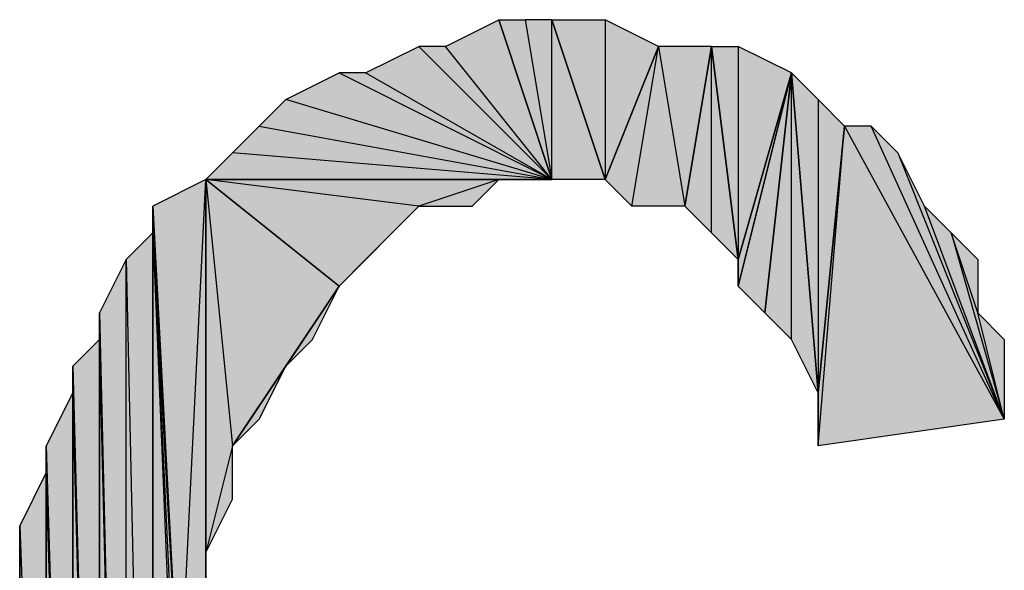
# Model space of a CAD drawing. Units: inches. Extents: x 5 to 292, y -203 to -5.
# Drawn here: x 231 to 234, y -52 to -51 of the extents above; entities that cross this region are included whole.
import ezdxf

# ---------------------------------------------------------------- set-up
doc = ezdxf.new("R2010")
doc.units = ezdxf.units.IN
doc.header["$MEASUREMENT"] = 0
doc.layers.add('Ebene 1', color=7, linetype='Continuous')

# ---------------------------------------------------------------- blocks, each defined once
blk = doc.blocks.new('block 2')
at = {"layer": 'Ebene 1', "true_color": 0x000001}
h = blk.add_hatch(color=178, dxfattribs=at)
h.dxf.hatch_style = 2
h.paths.add_polyline_path([(232.6781, -51.5549), (232.4241, -51.2375), (232.3606, -51.2375)])
h.paths.add_polyline_path([(232.5511, -51.174), (232.6781, -51.5549), (232.4241, -51.2375)])
h = blk.add_hatch(color=178, dxfattribs=at)
h.dxf.hatch_style = 2
h.paths.add_polyline_path([(232.6781, -51.5549), (232.6781, -51.174), (232.8051, -51.5549)])
h.paths.add_polyline_path([(232.6146, -51.174), (232.6781, -51.5549), (232.6781, -51.174)])
h.paths.add_polyline_path([(232.5511, -51.174), (232.6146, -51.174), (232.6781, -51.5549)])
h = blk.add_hatch(color=178, dxfattribs=at)
h.dxf.hatch_style = 2
h.paths.add_polyline_path([(232.8051, -51.174), (232.8051, -51.5549), (232.9321, -51.2375)])
h.paths.add_polyline_path([(232.6781, -51.174), (232.8051, -51.174), (232.8051, -51.5549)])
h = blk.add_hatch(color=178, dxfattribs=at)
h.dxf.hatch_style = 2
h.paths.add_polyline_path([(232.6781, -51.5549), (232.2336, -51.3009), (232.1701, -51.3009)])
h.paths.add_polyline_path([(232.3606, -51.2375), (232.6781, -51.5549), (232.2336, -51.3009)])
h = blk.add_hatch(color=178, dxfattribs=at)
h.dxf.hatch_style = 2
h.paths.add_polyline_path([(232.9321, -51.2375), (232.9956, -51.6184), (233.0591, -51.2375)])
h.paths.add_polyline_path([(232.8686, -51.6184), (232.9321, -51.2375), (232.9956, -51.6184)])
h.paths.add_polyline_path([(232.8051, -51.5549), (232.8686, -51.6184), (232.9321, -51.2375)])
h = blk.add_hatch(color=178, dxfattribs=at)
h.dxf.hatch_style = 2
h.paths.add_polyline_path([(233.0591, -51.682), (233.0591, -51.2375), (233.1226, -51.7455)])
h.paths.add_polyline_path([(232.9956, -51.6184), (233.0591, -51.682), (233.0591, -51.2375)])
h = blk.add_hatch(color=178, dxfattribs=at)
h.dxf.hatch_style = 2
h.paths.add_polyline_path([(233.1226, -51.2375), (233.1226, -51.7455), (233.2496, -51.3009)])
h.paths.add_polyline_path([(233.0591, -51.2375), (233.1226, -51.2375), (233.1226, -51.7455)])
h = blk.add_hatch(color=178, dxfattribs=at)
h.dxf.hatch_style = 2
h.paths.add_polyline_path([(232.6781, -51.5549), (232.0431, -51.3644), (231.9796, -51.428)])
h.paths.add_polyline_path([(232.1701, -51.3009), (232.6781, -51.5549), (232.0431, -51.3644)])
h = blk.add_hatch(color=178, dxfattribs=at)
h.dxf.hatch_style = 2
h.paths.add_polyline_path([(233.1226, -51.809), (233.1861, -51.8724), (233.2496, -51.3009)])
h = blk.add_hatch(color=178, dxfattribs=at)
h.dxf.hatch_style = 2
h.paths.add_polyline_path([(233.1226, -51.7455), (233.1226, -51.809), (233.2496, -51.3009)])
edge = h.paths.add_edge_path()
edge.add_spline(control_points=[(233.1226, -51.809), (233.1226, -51.809), (233.1226, -51.7455), (233.1226, -51.7455), (233.1226, -51.7455), (233.1226, -51.809), (233.1226, -51.809)], knot_values=[0, 0, 0, 0, 1, 1, 1, 2, 2, 2, 2], degree=3, periodic=1)
h = blk.add_hatch(color=178, dxfattribs=at)
h.dxf.hatch_style = 2
h.paths.add_polyline_path([(233.2496, -51.936), (233.2496, -51.3009), (233.3131, -52.063)])
h.paths.add_polyline_path([(233.1861, -51.8724), (233.2496, -51.936), (233.2496, -51.3009)])
h = blk.add_hatch(color=178, dxfattribs=at)
h.dxf.hatch_style = 2
h.paths.add_polyline_path([(233.3131, -51.3644), (233.3131, -52.063), (233.3766, -51.428)])
h.paths.add_polyline_path([(233.2496, -51.3009), (233.3131, -51.3644), (233.3131, -52.063)])
h = blk.add_hatch(color=178, dxfattribs=at)
h.dxf.hatch_style = 2
h.paths.add_polyline_path([(232.6781, -51.5549), (231.9161, -51.4915), (231.8526, -51.5549)])
h.paths.add_polyline_path([(231.9796, -51.428), (232.6781, -51.5549), (231.9161, -51.4915)])
h = blk.add_hatch(color=178, dxfattribs=at)
h.dxf.hatch_style = 2
h.paths.add_polyline_path([(233.3131, -52.19), (233.3766, -51.428), (233.7576, -52.1264)])
h = blk.add_hatch(color=178, dxfattribs=at)
h.dxf.hatch_style = 2
h.paths.add_polyline_path([(233.3131, -52.063), (233.3131, -52.19), (233.3766, -51.428)])
edge = h.paths.add_edge_path()
edge.add_spline(control_points=[(233.3131, -52.19), (233.3131, -52.19), (233.3131, -52.063), (233.3131, -52.063), (233.3131, -52.063), (233.3131, -52.19), (233.3131, -52.19)], knot_values=[0, 0, 0, 0, 1, 1, 1, 2, 2, 2, 2], degree=3, periodic=1)
h = blk.add_hatch(color=178, dxfattribs=at)
h.dxf.hatch_style = 2
h.paths.add_polyline_path([(233.7576, -52.1264), (233.4401, -51.428), (233.3766, -51.428)])
h.paths.add_polyline_path([(233.5036, -51.4915), (233.7576, -52.1264), (233.4401, -51.428)])
h = blk.add_hatch(color=178, dxfattribs=at)
h.dxf.hatch_style = 2
h.paths.add_polyline_path([(233.7576, -52.1264), (233.5671, -51.6184), (233.5036, -51.4915)])
h.paths.add_polyline_path([(233.6306, -51.682), (233.7576, -52.1264), (233.5671, -51.6184)])
h.paths.add_polyline_path([(233.6941, -51.8724), (233.6306, -51.682), (233.7576, -52.1264)])
h.paths.add_polyline_path([(233.6941, -51.7455), (233.6941, -51.8724), (233.6306, -51.682)])
h = blk.add_hatch(color=178, dxfattribs=at)
h.dxf.hatch_style = 2
h.paths.add_polyline_path([(231.7891, -52.825), (231.8526, -51.5549), (231.8526, -52.7615)])
h.paths.add_polyline_path([(231.7256, -51.6184), (231.7891, -52.825), (231.8526, -51.5549)])
h = blk.add_hatch(color=178, dxfattribs=at)
h.dxf.hatch_style = 2
h.paths.add_polyline_path([(231.8526, -51.5549), (231.9161, -52.19), (232.1701, -51.809)])
h.paths.add_polyline_path([(231.8526, -52.444), (231.8526, -51.5549), (231.9161, -52.19)])
h.paths.add_polyline_path([(231.8526, -52.7615), (231.8526, -52.444), (231.8526, -51.5549)])
h = blk.add_hatch(color=178, dxfattribs=at)
h.dxf.hatch_style = 2
h.paths.add_polyline_path([(231.8526, -51.5549), (232.5511, -51.5549), (232.6781, -51.5549)])
h.paths.add_polyline_path([(232.3606, -51.6184), (231.8526, -51.5549), (232.5511, -51.5549)])
h.paths.add_polyline_path([(232.1701, -51.809), (232.3606, -51.6184), (231.8526, -51.5549)])
h = blk.add_hatch(color=178, dxfattribs=at)
h.dxf.hatch_style = 2
h.paths.add_polyline_path([(232.3606, -51.6184), (232.4876, -51.6184), (232.5511, -51.5549)])
h = blk.add_hatch(color=178, dxfattribs=at)
h.dxf.hatch_style = 2
h.paths.add_polyline_path([(231.7256, -51.682), (231.7256, -51.6184), (231.7891, -52.825)])
edge = h.paths.add_edge_path()
edge.add_spline(control_points=[(231.7256, -51.6184), (231.7256, -51.6184), (231.7256, -51.682), (231.7256, -51.682), (231.7256, -51.682), (231.7256, -51.6184), (231.7256, -51.6184)], knot_values=[0, 0, 0, 0, 1, 1, 1, 2, 2, 2, 2], degree=3, periodic=1)
h = blk.add_hatch(color=178, dxfattribs=at)
h.dxf.hatch_style = 2
h.paths.add_polyline_path([(232.1701, -51.809), (232.2336, -51.7455), (232.3606, -51.6184)])
h = blk.add_hatch(color=178, dxfattribs=at)
h.dxf.hatch_style = 2
h.paths.add_polyline_path([(232.2336, -51.7455), (232.2971, -51.682), (232.3606, -51.6184)])
h = blk.add_hatch(color=178, dxfattribs=at)
h.dxf.hatch_style = 2
h.paths.add_polyline_path([(231.6621, -51.7455), (231.7256, -54.603), (231.7256, -51.682)])
h.paths.add_polyline_path([(231.6621, -54.5394), (231.6621, -51.7455), (231.7256, -54.603)])
h.paths.add_polyline_path([(231.5986, -51.8724), (231.6621, -54.5394), (231.6621, -51.7455)])
h = blk.add_hatch(color=178, dxfattribs=at)
h.dxf.hatch_style = 2
h.paths.add_polyline_path([(231.7256, -51.682), (231.8526, -54.7299), (231.7256, -54.6665)])
h.paths.add_polyline_path([(231.7891, -53.0155), (231.7256, -51.682), (231.8526, -54.7299)])
h.paths.add_polyline_path([(231.7891, -52.825), (231.7891, -53.0155), (231.7256, -51.682)])
h = blk.add_hatch(color=178, dxfattribs=at)
h.dxf.hatch_style = 2
h.paths.add_polyline_path([(231.7256, -54.603), (231.7256, -54.6665), (231.7256, -51.682)])
edge = h.paths.add_edge_path()
edge.add_spline(control_points=[(231.7256, -54.6665), (231.7256, -54.6665), (231.7256, -54.603), (231.7256, -54.603), (231.7256, -54.603), (231.7256, -54.6665), (231.7256, -54.6665)], knot_values=[0, 0, 0, 0, 1, 1, 1, 2, 2, 2, 2], degree=3, periodic=1)
h = blk.add_hatch(color=178, dxfattribs=at)
h.dxf.hatch_style = 2
h.paths.add_polyline_path([(232.0431, -51.9995), (231.9161, -52.19), (232.1701, -51.809)])
h.paths.add_polyline_path([(231.9796, -52.1264), (232.0431, -51.9995), (231.9161, -52.19)])
h = blk.add_hatch(color=178, dxfattribs=at)
h.dxf.hatch_style = 2
h.paths.add_polyline_path([(232.0431, -51.9995), (232.1066, -51.936), (232.1701, -51.809)])
h = blk.add_hatch(color=178, dxfattribs=at)
h.dxf.hatch_style = 2
h.paths.add_polyline_path([(231.5986, -51.936), (231.5986, -51.8724), (231.6621, -54.5394)])
edge = h.paths.add_edge_path()
edge.add_spline(control_points=[(231.5986, -51.8724), (231.5986, -51.8724), (231.5986, -51.936), (231.5986, -51.936), (231.5986, -51.936), (231.5986, -51.8724), (231.5986, -51.8724)], knot_values=[0, 0, 0, 0, 1, 1, 1, 2, 2, 2, 2], degree=3, periodic=1)
h = blk.add_hatch(color=178, dxfattribs=at)
h.dxf.hatch_style = 2
h.paths.add_polyline_path([(233.6941, -51.8724), (233.7576, -51.936), (233.7576, -52.1264)])
h = blk.add_hatch(color=178, dxfattribs=at)
h.dxf.hatch_style = 2
h.paths.add_polyline_path([(231.5351, -51.9995), (231.5986, -54.4125), (231.5986, -51.936)])
h = blk.add_hatch(color=178, dxfattribs=at)
h.dxf.hatch_style = 2
h.paths.add_polyline_path([(231.5986, -54.4759), (231.5986, -51.936), (231.6621, -54.5394)])
h = blk.add_hatch(color=178, dxfattribs=at)
h.dxf.hatch_style = 2
h.paths.add_polyline_path([(231.5986, -54.4125), (231.5986, -54.4759), (231.5986, -51.936)])
edge = h.paths.add_edge_path()
edge.add_spline(control_points=[(231.5986, -54.4759), (231.5986, -54.4759), (231.5986, -54.4125), (231.5986, -54.4125), (231.5986, -54.4125), (231.5986, -54.4759), (231.5986, -54.4759)], knot_values=[0, 0, 0, 0, 1, 1, 1, 2, 2, 2, 2], degree=3, periodic=1)
h = blk.add_hatch(color=178, dxfattribs=at)
h.dxf.hatch_style = 2
h.paths.add_polyline_path([(231.5351, -52.063), (231.5351, -51.9995), (231.5986, -54.4125)])
edge = h.paths.add_edge_path()
edge.add_spline(control_points=[(231.5351, -51.9995), (231.5351, -51.9995), (231.5351, -52.063), (231.5351, -52.063), (231.5351, -52.063), (231.5351, -51.9995), (231.5351, -51.9995)], knot_values=[0, 0, 0, 0, 1, 1, 1, 2, 2, 2, 2], degree=3, periodic=1)
h = blk.add_hatch(color=178, dxfattribs=at)
h.dxf.hatch_style = 2
h.paths.add_polyline_path([(231.4716, -52.19), (231.5351, -54.2855), (231.5351, -52.063)])
h = blk.add_hatch(color=178, dxfattribs=at)
h.dxf.hatch_style = 2
h.paths.add_polyline_path([(231.5351, -54.349), (231.5351, -52.063), (231.5986, -54.4125)])
h = blk.add_hatch(color=178, dxfattribs=at)
h.dxf.hatch_style = 2
h.paths.add_polyline_path([(231.5351, -54.2855), (231.5351, -54.349), (231.5351, -52.063)])
edge = h.paths.add_edge_path()
edge.add_spline(control_points=[(231.5351, -54.349), (231.5351, -54.349), (231.5351, -54.2855), (231.5351, -54.2855), (231.5351, -54.2855), (231.5351, -54.349), (231.5351, -54.349)], knot_values=[0, 0, 0, 0, 1, 1, 1, 2, 2, 2, 2], degree=3, periodic=1)
h = blk.add_hatch(color=178, dxfattribs=at)
h.dxf.hatch_style = 2
h.paths.add_polyline_path([(231.4716, -52.2535), (231.4716, -52.19), (231.5351, -54.2855)])
edge = h.paths.add_edge_path()
edge.add_spline(control_points=[(231.4716, -52.19), (231.4716, -52.19), (231.4716, -52.2535), (231.4716, -52.2535), (231.4716, -52.2535), (231.4716, -52.19), (231.4716, -52.19)], knot_values=[0, 0, 0, 0, 1, 1, 1, 2, 2, 2, 2], degree=3, periodic=1)
h = blk.add_hatch(color=178, dxfattribs=at)
h.dxf.hatch_style = 2
h.paths.add_polyline_path([(231.8526, -52.444), (231.9161, -52.317), (231.9161, -52.19)])
h = blk.add_hatch(color=178, dxfattribs=at)
h.dxf.hatch_style = 2
h.paths.add_polyline_path([(231.4081, -52.3804), (231.4716, -54.095), (231.4716, -52.2535)])
h = blk.add_hatch(color=178, dxfattribs=at)
h.dxf.hatch_style = 2
h.paths.add_polyline_path([(231.4716, -54.1585), (231.4716, -52.2535), (231.5351, -54.2855)])
h = blk.add_hatch(color=178, dxfattribs=at)
h.dxf.hatch_style = 2
h.paths.add_polyline_path([(231.4716, -54.095), (231.4716, -54.1585), (231.4716, -52.2535)])
edge = h.paths.add_edge_path()
edge.add_spline(control_points=[(231.4716, -54.1585), (231.4716, -54.1585), (231.4716, -54.095), (231.4716, -54.095), (231.4716, -54.095), (231.4716, -54.1585), (231.4716, -54.1585)], knot_values=[0, 0, 0, 0, 1, 1, 1, 2, 2, 2, 2], degree=3, periodic=1)
h = blk.add_hatch(color=178, dxfattribs=at)
h.dxf.hatch_style = 2
h.paths.add_polyline_path([(231.4081, -52.698), (231.4081, -52.3804), (231.4716, -54.095)])
edge = h.paths.add_edge_path()
edge.add_spline(control_points=[(231.4081, -52.3804), (231.4081, -52.3804), (231.4081, -52.698), (231.4081, -52.698), (231.4081, -52.698), (231.4081, -52.3804), (231.4081, -52.3804)], knot_values=[0, 0, 0, 0, 1, 1, 1, 2, 2, 2, 2], degree=3, periodic=1)
at = {"layer": 'Ebene 1', "lineweight": 0}
for points in [[(232.5511, -51.174), (232.6781, -51.5549), (232.4241, -51.2375), (232.5511, -51.174)], [(232.5511, -51.174), (232.6146, -51.174), (232.6781, -51.5549), (232.5511, -51.174)], [(232.6146, -51.174), (232.6781, -51.5549), (232.6781, -51.174), (232.6146, -51.174)], [(232.6781, -51.174), (232.8051, -51.174), (232.8051, -51.5549), (232.6781, -51.174)], [(232.6781, -51.5549), (232.6781, -51.174), (232.8051, -51.5549), (232.6781, -51.5549)], [(232.8051, -51.174), (232.8051, -51.5549), (232.9321, -51.2375), (232.8051, -51.174)], [(232.3606, -51.2375), (232.6781, -51.5549), (232.2336, -51.3009), (232.3606, -51.2375)], [(232.6781, -51.5549), (232.4241, -51.2375), (232.3606, -51.2375), (232.6781, -51.5549)], [(232.8051, -51.5549), (232.8686, -51.6184), (232.9321, -51.2375), (232.8051, -51.5549)], [(232.8686, -51.6184), (232.9321, -51.2375), (232.9956, -51.6184), (232.8686, -51.6184)], [(232.9321, -51.2375), (232.9956, -51.6184), (233.0591, -51.2375), (232.9321, -51.2375)], [(232.9956, -51.6184), (233.0591, -51.682), (233.0591, -51.2375), (232.9956, -51.6184)], [(233.0591, -51.2375), (233.1226, -51.2375), (233.1226, -51.7455), (233.0591, -51.2375)], [(233.0591, -51.682), (233.0591, -51.2375), (233.1226, -51.7455), (233.0591, -51.682)], [(233.1226, -51.2375), (233.1226, -51.7455), (233.2496, -51.3009), (233.1226, -51.2375)], [(232.1701, -51.3009), (232.6781, -51.5549), (232.0431, -51.3644), (232.1701, -51.3009)], [(232.6781, -51.5549), (232.2336, -51.3009), (232.1701, -51.3009), (232.6781, -51.5549)], [(233.1226, -51.809), (233.1861, -51.8724), (233.2496, -51.3009), (233.1226, -51.809)], [(233.1226, -51.7455), (233.1226, -51.809), (233.2496, -51.3009), (233.1226, -51.7455)], [(233.1861, -51.8724), (233.2496, -51.936), (233.2496, -51.3009), (233.1861, -51.8724)], [(233.2496, -51.3009), (233.3131, -51.3644), (233.3131, -52.063), (233.2496, -51.3009)], [(233.2496, -51.936), (233.2496, -51.3009), (233.3131, -52.063), (233.2496, -51.936)], [(232.6781, -51.5549), (232.0431, -51.3644), (231.9796, -51.428), (232.6781, -51.5549)], [(233.3131, -51.3644), (233.3131, -52.063), (233.3766, -51.428), (233.3131, -51.3644)], [(231.9796, -51.428), (232.6781, -51.5549), (231.9161, -51.4915), (231.9796, -51.428)], [(233.3131, -52.19), (233.3766, -51.428), (233.7576, -52.1264), (233.3131, -52.19)], [(233.3131, -52.063), (233.3131, -52.19), (233.3766, -51.428), (233.3131, -52.063)], [(233.7576, -52.1264), (233.4401, -51.428), (233.3766, -51.428), (233.7576, -52.1264)], [(233.5036, -51.4915), (233.7576, -52.1264), (233.4401, -51.428), (233.5036, -51.4915)], [(232.6781, -51.5549), (231.9161, -51.4915), (231.8526, -51.5549), (232.6781, -51.5549)], [(233.7576, -52.1264), (233.5671, -51.6184), (233.5036, -51.4915), (233.7576, -52.1264)], [(231.7256, -51.6184), (231.7891, -52.825), (231.8526, -51.5549), (231.7256, -51.6184)], [(231.7891, -52.825), (231.8526, -51.5549), (231.8526, -52.7615), (231.7891, -52.825)], [(231.8526, -51.5549), (231.9161, -52.19), (232.1701, -51.809), (231.8526, -51.5549)], [(231.8526, -52.444), (231.8526, -51.5549), (231.9161, -52.19), (231.8526, -52.444)], [(231.8526, -52.7615), (231.8526, -52.444), (231.8526, -51.5549), (231.8526, -52.7615)], [(231.8526, -51.5549), (232.5511, -51.5549), (232.6781, -51.5549), (231.8526, -51.5549)], [(232.3606, -51.6184), (231.8526, -51.5549), (232.5511, -51.5549), (232.3606, -51.6184)], [(232.1701, -51.809), (232.3606, -51.6184), (231.8526, -51.5549), (232.1701, -51.809)], [(232.3606, -51.6184), (232.4876, -51.6184), (232.5511, -51.5549), (232.3606, -51.6184)], [(231.7256, -51.682), (231.7256, -51.6184), (231.7891, -52.825), (231.7256, -51.682)], [(232.1701, -51.809), (232.2336, -51.7455), (232.3606, -51.6184), (232.1701, -51.809)], [(232.2336, -51.7455), (232.2971, -51.682), (232.3606, -51.6184), (232.2336, -51.7455)], [(233.6306, -51.682), (233.7576, -52.1264), (233.5671, -51.6184), (233.6306, -51.682)], [(231.6621, -51.7455), (231.7256, -54.603), (231.7256, -51.682), (231.6621, -51.7455)], [(231.7256, -51.682), (231.8526, -54.7299), (231.7256, -54.6665), (231.7256, -51.682)], [(231.7891, -53.0155), (231.7256, -51.682), (231.8526, -54.7299), (231.7891, -53.0155)], [(231.7891, -52.825), (231.7891, -53.0155), (231.7256, -51.682), (231.7891, -52.825)], [(231.7256, -54.603), (231.7256, -54.6665), (231.7256, -51.682), (231.7256, -54.603)], [(233.6941, -51.8724), (233.6306, -51.682), (233.7576, -52.1264), (233.6941, -51.8724)], [(233.6941, -51.7455), (233.6941, -51.8724), (233.6306, -51.682), (233.6941, -51.7455)], [(231.5986, -51.8724), (231.6621, -54.5394), (231.6621, -51.7455), (231.5986, -51.8724)], [(231.6621, -54.5394), (231.6621, -51.7455), (231.7256, -54.603), (231.6621, -54.5394)], [(232.0431, -51.9995), (231.9161, -52.19), (232.1701, -51.809), (232.0431, -51.9995)], [(232.0431, -51.9995), (232.1066, -51.936), (232.1701, -51.809), (232.0431, -51.9995)], [(231.5986, -51.936), (231.5986, -51.8724), (231.6621, -54.5394), (231.5986, -51.936)], [(233.6941, -51.8724), (233.7576, -51.936), (233.7576, -52.1264), (233.6941, -51.8724)], [(231.5351, -51.9995), (231.5986, -54.4125), (231.5986, -51.936), (231.5351, -51.9995)], [(231.5986, -54.4759), (231.5986, -51.936), (231.6621, -54.5394), (231.5986, -54.4759)], [(231.5986, -54.4125), (231.5986, -54.4759), (231.5986, -51.936), (231.5986, -54.4125)], [(231.5351, -52.063), (231.5351, -51.9995), (231.5986, -54.4125), (231.5351, -52.063)], [(231.9796, -52.1264), (232.0431, -51.9995), (231.9161, -52.19), (231.9796, -52.1264)], [(231.4716, -52.19), (231.5351, -54.2855), (231.5351, -52.063), (231.4716, -52.19)], [(231.5351, -54.349), (231.5351, -52.063), (231.5986, -54.4125), (231.5351, -54.349)], [(231.5351, -54.2855), (231.5351, -54.349), (231.5351, -52.063), (231.5351, -54.2855)], [(231.4716, -52.2535), (231.4716, -52.19), (231.5351, -54.2855), (231.4716, -52.2535)], [(231.8526, -52.444), (231.9161, -52.317), (231.9161, -52.19), (231.8526, -52.444)], [(231.4081, -52.3804), (231.4716, -54.095), (231.4716, -52.2535), (231.4081, -52.3804)], [(231.4716, -54.1585), (231.4716, -52.2535), (231.5351, -54.2855), (231.4716, -54.1585)], [(231.4716, -54.095), (231.4716, -54.1585), (231.4716, -52.2535), (231.4716, -54.095)], [(231.4081, -52.698), (231.4081, -52.3804), (231.4716, -54.095), (231.4081, -52.698)]]:
    blk.add_lwpolyline(points, dxfattribs=at)
at = {"layer": 'Ebene 1', "color": 178, "lineweight": 25, "true_color": 0x000001}
for points in [[(232.5511, -51.174), (232.6781, -51.5549), (232.4241, -51.2375), (232.5511, -51.174)], [(232.5511, -51.174), (232.6146, -51.174), (232.6781, -51.5549), (232.5511, -51.174)], [(232.6146, -51.174), (232.6781, -51.5549), (232.6781, -51.174), (232.6146, -51.174)], [(232.6781, -51.174), (232.8051, -51.174), (232.8051, -51.5549), (232.6781, -51.174)], [(232.6781, -51.5549), (232.6781, -51.174), (232.8051, -51.5549), (232.6781, -51.5549)], [(232.8051, -51.174), (232.8051, -51.5549), (232.9321, -51.2375), (232.8051, -51.174)], [(232.3606, -51.2375), (232.6781, -51.5549), (232.2336, -51.3009), (232.3606, -51.2375)], [(232.6781, -51.5549), (232.4241, -51.2375), (232.3606, -51.2375), (232.6781, -51.5549)], [(232.8051, -51.5549), (232.8686, -51.6184), (232.9321, -51.2375), (232.8051, -51.5549)], [(232.8686, -51.6184), (232.9321, -51.2375), (232.9956, -51.6184), (232.8686, -51.6184)], [(232.9321, -51.2375), (232.9956, -51.6184), (233.0591, -51.2375), (232.9321, -51.2375)], [(232.9956, -51.6184), (233.0591, -51.682), (233.0591, -51.2375), (232.9956, -51.6184)], [(233.0591, -51.2375), (233.1226, -51.2375), (233.1226, -51.7455), (233.0591, -51.2375)], [(233.0591, -51.682), (233.0591, -51.2375), (233.1226, -51.7455), (233.0591, -51.682)], [(233.1226, -51.2375), (233.1226, -51.7455), (233.2496, -51.3009), (233.1226, -51.2375)], [(232.1701, -51.3009), (232.6781, -51.5549), (232.0431, -51.3644), (232.1701, -51.3009)], [(232.6781, -51.5549), (232.2336, -51.3009), (232.1701, -51.3009), (232.6781, -51.5549)], [(233.1226, -51.809), (233.1861, -51.8724), (233.2496, -51.3009), (233.1226, -51.809)], [(233.1226, -51.7455), (233.1226, -51.809), (233.2496, -51.3009), (233.1226, -51.7455)], [(233.1861, -51.8724), (233.2496, -51.936), (233.2496, -51.3009), (233.1861, -51.8724)], [(233.2496, -51.3009), (233.3131, -51.3644), (233.3131, -52.063), (233.2496, -51.3009)], [(233.2496, -51.936), (233.2496, -51.3009), (233.3131, -52.063), (233.2496, -51.936)], [(232.6781, -51.5549), (232.0431, -51.3644), (231.9796, -51.428), (232.6781, -51.5549)], [(233.3131, -51.3644), (233.3131, -52.063), (233.3766, -51.428), (233.3131, -51.3644)], [(231.9796, -51.428), (232.6781, -51.5549), (231.9161, -51.4915), (231.9796, -51.428)], [(233.3131, -52.19), (233.3766, -51.428), (233.7576, -52.1264), (233.3131, -52.19)], [(233.3131, -52.063), (233.3131, -52.19), (233.3766, -51.428), (233.3131, -52.063)], [(233.7576, -52.1264), (233.4401, -51.428), (233.3766, -51.428), (233.7576, -52.1264)], [(233.5036, -51.4915), (233.7576, -52.1264), (233.4401, -51.428), (233.5036, -51.4915)], [(232.6781, -51.5549), (231.9161, -51.4915), (231.8526, -51.5549), (232.6781, -51.5549)], [(233.7576, -52.1264), (233.5671, -51.6184), (233.5036, -51.4915), (233.7576, -52.1264)], [(231.7256, -51.6184), (231.7891, -52.825), (231.8526, -51.5549), (231.7256, -51.6184)], [(231.7891, -52.825), (231.8526, -51.5549), (231.8526, -52.7615), (231.7891, -52.825)], [(231.8526, -51.5549), (231.9161, -52.19), (232.1701, -51.809), (231.8526, -51.5549)], [(231.8526, -52.444), (231.8526, -51.5549), (231.9161, -52.19), (231.8526, -52.444)], [(231.8526, -52.7615), (231.8526, -52.444), (231.8526, -51.5549), (231.8526, -52.7615)], [(231.8526, -51.5549), (232.5511, -51.5549), (232.6781, -51.5549), (231.8526, -51.5549)], [(232.3606, -51.6184), (231.8526, -51.5549), (232.5511, -51.5549), (232.3606, -51.6184)], [(232.1701, -51.809), (232.3606, -51.6184), (231.8526, -51.5549), (232.1701, -51.809)], [(232.3606, -51.6184), (232.4876, -51.6184), (232.5511, -51.5549), (232.3606, -51.6184)], [(231.7256, -51.682), (231.7256, -51.6184), (231.7891, -52.825), (231.7256, -51.682)], [(232.1701, -51.809), (232.2336, -51.7455), (232.3606, -51.6184), (232.1701, -51.809)], [(232.2336, -51.7455), (232.2971, -51.682), (232.3606, -51.6184), (232.2336, -51.7455)], [(233.6306, -51.682), (233.7576, -52.1264), (233.5671, -51.6184), (233.6306, -51.682)], [(231.6621, -51.7455), (231.7256, -54.603), (231.7256, -51.682), (231.6621, -51.7455)], [(231.7256, -51.682), (231.8526, -54.7299), (231.7256, -54.6665), (231.7256, -51.682)], [(231.7891, -53.0155), (231.7256, -51.682), (231.8526, -54.7299), (231.7891, -53.0155)], [(231.7891, -52.825), (231.7891, -53.0155), (231.7256, -51.682), (231.7891, -52.825)], [(231.7256, -54.603), (231.7256, -54.6665), (231.7256, -51.682), (231.7256, -54.603)], [(233.6941, -51.8724), (233.6306, -51.682), (233.7576, -52.1264), (233.6941, -51.8724)], [(233.6941, -51.7455), (233.6941, -51.8724), (233.6306, -51.682), (233.6941, -51.7455)], [(231.5986, -51.8724), (231.6621, -54.5394), (231.6621, -51.7455), (231.5986, -51.8724)], [(231.6621, -54.5394), (231.6621, -51.7455), (231.7256, -54.603), (231.6621, -54.5394)], [(232.0431, -51.9995), (231.9161, -52.19), (232.1701, -51.809), (232.0431, -51.9995)], [(232.0431, -51.9995), (232.1066, -51.936), (232.1701, -51.809), (232.0431, -51.9995)], [(231.5986, -51.936), (231.5986, -51.8724), (231.6621, -54.5394), (231.5986, -51.936)], [(233.6941, -51.8724), (233.7576, -51.936), (233.7576, -52.1264), (233.6941, -51.8724)], [(231.5351, -51.9995), (231.5986, -54.4125), (231.5986, -51.936), (231.5351, -51.9995)], [(231.5986, -54.4759), (231.5986, -51.936), (231.6621, -54.5394), (231.5986, -54.4759)], [(231.5986, -54.4125), (231.5986, -54.4759), (231.5986, -51.936), (231.5986, -54.4125)], [(231.5351, -52.063), (231.5351, -51.9995), (231.5986, -54.4125), (231.5351, -52.063)], [(231.9796, -52.1264), (232.0431, -51.9995), (231.9161, -52.19), (231.9796, -52.1264)], [(231.4716, -52.19), (231.5351, -54.2855), (231.5351, -52.063), (231.4716, -52.19)], [(231.5351, -54.349), (231.5351, -52.063), (231.5986, -54.4125), (231.5351, -54.349)], [(231.5351, -54.2855), (231.5351, -54.349), (231.5351, -52.063), (231.5351, -54.2855)], [(231.4716, -52.2535), (231.4716, -52.19), (231.5351, -54.2855), (231.4716, -52.2535)], [(231.8526, -52.444), (231.9161, -52.317), (231.9161, -52.19), (231.8526, -52.444)], [(231.4081, -52.3804), (231.4716, -54.095), (231.4716, -52.2535), (231.4081, -52.3804)], [(231.4716, -54.1585), (231.4716, -52.2535), (231.5351, -54.2855), (231.4716, -54.1585)], [(231.4716, -54.095), (231.4716, -54.1585), (231.4716, -52.2535), (231.4716, -54.095)], [(231.4081, -52.698), (231.4081, -52.3804), (231.4716, -54.095), (231.4081, -52.698)]]:
    blk.add_lwpolyline(points, dxfattribs=at)
at = {"layer": 'Ebene 1', "lineweight": 0}
for points in [[(231.7256, -51.6184), (231.7256, -51.6184), (231.7256, -51.682), (231.7256, -51.682), (231.7256, -51.682), (231.7256, -51.6184), (231.7256, -51.6184)], [(233.1226, -51.809), (233.1226, -51.809), (233.1226, -51.7455), (233.1226, -51.7455), (233.1226, -51.7455), (233.1226, -51.809), (233.1226, -51.809)], [(231.5986, -51.8724), (231.5986, -51.8724), (231.5986, -51.936), (231.5986, -51.936), (231.5986, -51.936), (231.5986, -51.8724), (231.5986, -51.8724)], [(231.5351, -51.9995), (231.5351, -51.9995), (231.5351, -52.063), (231.5351, -52.063), (231.5351, -52.063), (231.5351, -51.9995), (231.5351, -51.9995)], [(233.3131, -52.19), (233.3131, -52.19), (233.3131, -52.063), (233.3131, -52.063), (233.3131, -52.063), (233.3131, -52.19), (233.3131, -52.19)], [(231.4716, -52.19), (231.4716, -52.19), (231.4716, -52.2535), (231.4716, -52.2535), (231.4716, -52.2535), (231.4716, -52.19), (231.4716, -52.19)], [(231.4081, -52.3804), (231.4081, -52.3804), (231.4081, -52.698), (231.4081, -52.698), (231.4081, -52.698), (231.4081, -52.3804), (231.4081, -52.3804)]]:
    blk.add_open_spline(points, degree=3, knots=[0, 0, 0, 0, 1, 1, 1, 2, 2, 2, 2], dxfattribs=at)
at = {"layer": 'Ebene 1', "color": 178, "lineweight": 25, "true_color": 0x000001}
for points in [[(231.7256, -51.6184), (231.7256, -51.6184), (231.7256, -51.682), (231.7256, -51.682), (231.7256, -51.682), (231.7256, -51.6184), (231.7256, -51.6184)], [(233.1226, -51.809), (233.1226, -51.809), (233.1226, -51.7455), (233.1226, -51.7455), (233.1226, -51.7455), (233.1226, -51.809), (233.1226, -51.809)], [(231.5986, -51.8724), (231.5986, -51.8724), (231.5986, -51.936), (231.5986, -51.936), (231.5986, -51.936), (231.5986, -51.8724), (231.5986, -51.8724)], [(231.5351, -51.9995), (231.5351, -51.9995), (231.5351, -52.063), (231.5351, -52.063), (231.5351, -52.063), (231.5351, -51.9995), (231.5351, -51.9995)], [(233.3131, -52.19), (233.3131, -52.19), (233.3131, -52.063), (233.3131, -52.063), (233.3131, -52.063), (233.3131, -52.19), (233.3131, -52.19)], [(231.4716, -52.19), (231.4716, -52.19), (231.4716, -52.2535), (231.4716, -52.2535), (231.4716, -52.2535), (231.4716, -52.19), (231.4716, -52.19)], [(231.4081, -52.3804), (231.4081, -52.3804), (231.4081, -52.698), (231.4081, -52.698), (231.4081, -52.698), (231.4081, -52.3804), (231.4081, -52.3804)]]:
    blk.add_open_spline(points, degree=3, knots=[0, 0, 0, 0, 1, 1, 1, 2, 2, 2, 2], dxfattribs=at)

msp = doc.modelspace()

# ---------------------------------------------------------------- block references
at = {"layer": 'Ebene 1'}
msp.add_blockref('block 2', (0, 0), dxfattribs=at)

doc.saveas('drawing.dxf')
